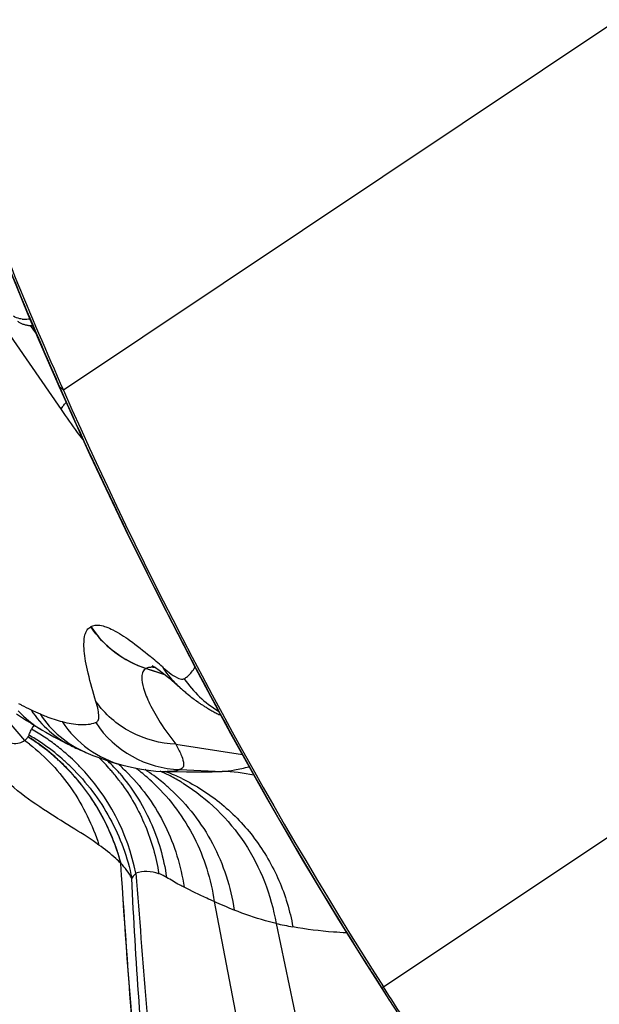
# Model space of a CAD drawing. Units: millimetres. Extents: x 0 to 594, y 0 to 420.
# Drawn here: x 200 to 201, y 258 to 260 of the extents above; entities that cross this region are included whole.
import ezdxf

# ---------------------------------------------------------------- set-up
doc = ezdxf.new("R2010")
doc.units = ezdxf.units.MM
doc.header["$LTSCALE"] = 32.67
doc.layers.get('0').update_dxf_attribs({"linetype": 'CONTINUOUS'})
for name, color, linetype in [('607087453-000_CL', 7, 'CONTINUOUS'), ('607087616-000_CL', 7, 'CONTINUOUS'), ('DIN912-M12X35-12_9_REF', 7, 'CONTINUOUS')]:
    doc.layers.add(name, color=color, linetype=linetype)
doc.styles.get("Standard").update_dxf_attribs({"font": 'TXT.SHX', "width": 0.7})
doc.dimstyles.get("Standard").update_dxf_attribs({"dimtxt": 3.5, "dimasz": 3.5, "dimexe": 1.5, "dimexo": 0, "dimtad": 1, "dimdec": 3, "dimdsep": 46, "dimtxsty": 'STANDARD', "dimblk": '_FILLED', "dimblk1": '_FILLED', "dimblk2": '_FILLED', "dimcen": 0.09, "dimclrt": 2, "dimadec": 3, "dimazin": 2, "dimtol": 1, "dimtp": 0.005, "dimtm": 0.005, "dimtfac": 1, "dimtdec": 3, "dimtofl": 0, "dimtmove": 0, "dimatfit": 3, "dimldrblk": '_FILLED', "dimfxl": 1, "dimtolj": 1, "dimarcsym": 0})

# ---------------------------------------------------------------- blocks, each defined once
blk = doc.blocks.new('_FILLED')
at = {"color": 0, "linetype": 'BYBLOCK'}
blk.add_solid([(0, 0), (-1, 0.125), (-1, -0.125)], dxfattribs=at)

msp = doc.modelspace()

# ---------------------------------------------------------------- linework, layer by layer
at = {"layer": '607087453-000_CL', "color": 9, "linetype": 'CONTINUOUS'}
for p, q in [((204.8887, 262.8355), (200.07, 259.6157)), ((200.8298, 258.1992), (205.9638, 261.6296)), ((200.0652, 259.5699), (199.5527, 260.3122)), ((200.0044, 259.7518), (199.9922, 259.7695)), ((200.0518, 259.6422), (200.0525, 259.6428)), ((200.0518, 259.642), (200.0518, 259.6422)), ((200.0605, 259.6247), (200.0525, 259.6428)), ((200.0605, 259.6247), (200.07, 259.6157)), ((200.0729, 259.5826), (200.0765, 259.5866)), ((200.1352, 259.0546), (200.1348, 259.0544)), ((199.8044, 258.9868), (199.9777, 258.7843)), ((200.2666, 258.9553), (200.2659, 258.9551)), ((200.2771, 258.9514), (200.266, 258.9551)), ((200.2665, 258.9553), (200.2773, 258.9519)), ((200.299, 258.9443), (200.2771, 258.9514)), ((200.2773, 258.9519), (200.2993, 258.9448)), ((200.3135, 258.9517), (200.3212, 258.9455)), ((200.3109, 258.9404), (200.299, 258.9443)), ((200.2993, 258.9448), (200.3095, 258.9416)), ((199.9977, 258.8163), (199.9946, 258.811)), ((200.0007, 258.8205), (199.9977, 258.8163)), ((200.3372, 258.7754), (200.495, 258.7507)), ((200.3466, 258.7152), (200.447, 258.7109)), ((200.4281, 258.4017), (200.6094, 257.4484)), ((200.5748, 258.3499), (200.7475, 257.5295)), ((200.8038, 258.2303), (200.8043, 258.2305)), ((200.8043, 258.2305), (200.8157, 258.2127)), ((200.8157, 258.2127), (200.8248, 258.1985)), ((200.8248, 258.1985), (200.8298, 258.1992)), ((200.8248, 258.1985), (200.8335, 258.1851))]:
    msp.add_line(p, q, dxfattribs=at)
at = {"layer": '607087453-000_CL', "color": 7, "linetype": 'CONTINUOUS'}
for p, q in [((200.3201, 258.9329), (200.3349, 258.9203)), ((200.3474, 258.9093), (200.3349, 258.9203)), ((200.3474, 258.9093), (200.3472, 258.9095)), ((200.3472, 258.9095), (200.3476, 258.9092)), ((200.3476, 258.9092), (200.35, 258.907)), ((200.35, 258.907), (200.3531, 258.9043)), ((200.3531, 258.9043), (200.355, 258.9027)), ((200.355, 258.9027), (200.3569, 258.9011)), ((200.3569, 258.9011), (200.3589, 258.8994)), ((200.3589, 258.8994), (200.361, 258.8976)), ((200.361, 258.8976), (200.3632, 258.8958)), ((200.3632, 258.8958), (200.3654, 258.894)), ((200.3654, 258.894), (200.3701, 258.8902)), ((200.3701, 258.8902), (200.3726, 258.8883)), ((200.3726, 258.8883), (200.3752, 258.8863)), ((200.3752, 258.8863), (200.3778, 258.8843)), ((200.3778, 258.8843), (200.3804, 258.8823)), ((200.3804, 258.8823), (200.3832, 258.8802)), ((200.3832, 258.8802), (200.386, 258.8782)), ((200.386, 258.8782), (200.3889, 258.8761)), ((200.0953, 258.7686), (200.092, 258.7702)), ((200.2111, 258.7255), (200.2109, 258.7255)), ((200.3161, 258.7104), (200.3619, 258.7096)), ((200.362, 258.7096), (200.3631, 258.7096)), ((200.7894, 258.2524), (200.8037, 258.2303)), ((200.8037, 258.2303), (200.8427, 258.1697))]:
    msp.add_line(p, q, dxfattribs=at)
for points in [[(199.857, 260.1191), (199.882, 260.0537), (199.9073, 259.9891), (199.9327, 259.9251), (199.9584, 259.8619), (199.9843, 259.7994), (200.0104, 259.7376), (200.0367, 259.6765), (200.0597, 259.6239)], [(199.9608, 259.7797), (199.9623, 259.7787), (199.9639, 259.7778), (199.9654, 259.7769), (199.967, 259.776), (199.9687, 259.7752)], [(199.9687, 259.7752), (199.9704, 259.7744), (199.9721, 259.7737), (199.9739, 259.773), (199.9757, 259.7724), (199.9775, 259.7718), (199.9794, 259.7713), (199.9813, 259.7709), (199.9833, 259.7705), (199.9853, 259.7701)], [(199.9853, 259.7701), (199.9873, 259.7698), (199.9893, 259.7696), (199.9914, 259.7695), (199.9934, 259.7694), (199.9955, 259.7694), (199.9969, 259.7695)], [(200.0597, 259.6239), (200.1327, 259.4627), (200.2167, 259.2857), (200.3004, 259.1172), (200.3838, 258.9561), (200.4671, 258.8009), (200.5512, 258.6495), (200.6373, 258.5005), (200.7228, 258.3587), (200.7894, 258.2524)], [(200.2808, 258.9626), (200.2809, 258.9625), (200.2834, 258.9609), (200.2888, 258.9573), (200.297, 258.9513), (200.3075, 258.9432), (200.3201, 258.9329)], [(200.3889, 258.8761), (200.3904, 258.875), (200.3919, 258.874), (200.3934, 258.8729), (200.395, 258.8718), (200.3966, 258.8708), (200.3982, 258.8697), (200.3999, 258.8686), (200.4015, 258.8675), (200.4033, 258.8664), (200.405, 258.8652), (200.4068, 258.8641), (200.4086, 258.863), (200.4105, 258.8618), (200.4124, 258.8607), (200.4143, 258.8595), (200.4163, 258.8583), (200.4184, 258.8571), (200.4204, 258.856), (200.4226, 258.8548), (200.4248, 258.8535), (200.427, 258.8523), (200.4293, 258.8511), (200.4317, 258.8499), (200.4341, 258.8486), (200.4366, 258.8474), (200.4392, 258.8462), (200.4418, 258.8449), (200.444, 258.8439)], [(199.959, 258.8476), (199.9709, 258.8396), (199.9824, 258.832), (199.9934, 258.825), (200.0039, 258.8185), (200.0139, 258.8124), (200.0197, 258.8089)], [(200.0197, 258.8089), (200.0286, 258.8037), (200.0378, 258.7985), (200.0473, 258.7932), (200.057, 258.7879), (200.067, 258.7827), (200.0771, 258.7775), (200.0875, 258.7723), (200.092, 258.7702)], [(200.0953, 258.7686), (200.0999, 258.7664), (200.1046, 258.7642), (200.1094, 258.7621), (200.1142, 258.7599), (200.1191, 258.7578), (200.1234, 258.7559)], [(200.1234, 258.7559), (200.1287, 258.7536), (200.1402, 258.749), (200.1515, 258.7446), (200.1626, 258.7405), (200.1737, 258.7367), (200.1847, 258.7331), (200.1955, 258.7298), (200.2062, 258.7268), (200.2109, 258.7255)], [(200.2111, 258.7255), (200.2217, 258.7229), (200.2385, 258.7192), (200.2553, 258.7161), (200.2723, 258.7136), (200.2893, 258.7118), (200.3063, 258.7107), (200.3161, 258.7104)], [(200.8427, 258.1697), (200.8545, 258.1513), (200.8664, 258.1326), (200.8782, 258.1137)]]:
    msp.add_lwpolyline(points, dxfattribs=at)
at = {"layer": '607087453-000_CL', "color": 9, "linetype": 'CONTINUOUS'}
for centre, radius, start, end in [((209.3663, 263.7299), 10.1711, 200.5376, 203.69335), ((199.9777, 259.8442), 0.0597, 264.5897, 271.636), ((199.9774, 259.8522), 0.0677, 271.647, 278.0934), ((199.9767, 259.8579), 0.0734, 278.0321, 280.481), ((200.3436, 259.1937), 0.2505, 213.7196, 252.0782), ((199.4427, 257.9923), 1.2954, 48.2683, 49.9709), ((200.5382, 259.2208), 0.3506, 228.3073, 230.1306), ((200.4953, 259.0784), 0.2247, 212.1106, 224.3184), ((200.5655, 259.0703), 0.2508, 213.7333, 239.5104), ((200.4957, 259.0788), 0.2252, 224.321, 228.3132), ((200.2396, 259.3708), 0.5697, 244.3646, 246.7484), ((200.1978, 258.9901), 0.2441, 213.0164, 244.3265), ((200.1409, 259.0178), 0.2415, 222.5184, 239.085), ((200.2198, 258.9808), 0.2447, 213.0443, 246.8069), ((199.749, 258.3764), 0.4991, 56.4004, 60.5322), ((200.2736, 258.9642), 0.2467, 213.2165, 255.2889), ((200.3546, 258.9647), 0.2496, 213.5869, 268.1632), ((199.7258, 258.3777), 0.4897, 56.0462, 57.9456), ((199.7264, 258.3783), 0.4893, 56.0576, 57.9229), ((199.7506, 258.3822), 0.478, 58.093, 60.1656), ((199.7474, 258.3772), 0.4839, 56.006, 58.0928), ((199.7469, 258.3732), 0.503, 52.2908, 56.401), ((199.715, 258.4209), 0.4484, 52.2219, 54.1384), ((199.7239, 258.3749), 0.4931, 53.9099, 56.046), ((199.7247, 258.3757), 0.4924, 54.2638, 56.0577), ((199.7214, 258.3712), 0.498, 47.0131, 54.2535), ((199.7209, 258.3708), 0.4982, 47.7776, 53.9033), ((199.7401, 258.3666), 0.4968, 48.8285, 55.9823), ((199.7463, 258.3724), 0.504, 48.1799, 52.2914), ((199.7196, 258.3694), 0.5001, 47.1339, 47.7809), ((199.7339, 258.3593), 0.5064, 47.831, 48.8469), ((199.7454, 258.3714), 0.5053, 45.4403, 48.1772), ((199.819, 258.3985), 0.4812, 41.1604, 45.8258), ((199.7175, 258.3672), 0.5031, 43.6637, 47.1302), ((199.718, 258.3676), 0.503, 43.6048, 47.0133), ((199.7315, 258.3567), 0.5099, 45.5008, 47.8295), ((199.7438, 258.3698), 0.5076, 44.0733, 45.4414), ((199.7405, 258.367), 0.5119, 11.4816, 44.0418), ((199.853, 258.403), 0.4633, 45.7713, 46.0371), ((199.8517, 258.4016), 0.4652, 40.9707, 45.7679), ((199.8179, 258.3976), 0.4826, 39.8945, 41.162), ((199.8892, 258.3771), 0.469, 44.376, 48.5504), ((199.9636, 258.3463), 0.4648, 51.7727, 53.2806), ((200.0117, 258.3263), 0.4634, 53.9369, 57.043), ((199.8176, 258.3974), 0.483, 36.5021, 39.8942), ((199.9622, 258.3444), 0.4672, 47.3314, 51.7701), ((200.0103, 258.3244), 0.4658, 51.6143, 53.9375), ((200.1131, 258.2928), 0.4583, 63.1674, 66.0002), ((200.1509, 258.2774), 0.4621, 69.1215, 69.6254), ((200.1513, 258.2786), 0.4609, 64.3174, 69.1213), ((200.1114, 258.2896), 0.462, 59.1028, 63.163), ((200.4288, 258.2369), 0.4743, 78.6341, 87.7995), ((199.9613, 258.3435), 0.4684, 46.0389, 47.3326), ((200.0094, 258.3233), 0.4672, 49.2924, 51.6143), ((200.0089, 258.3228), 0.4679, 47.7047, 49.2925), ((200.11, 258.2873), 0.4646, 58.149, 59.1056), ((200.8068, 259.3895), 1.0652, 257.4193, 259.6171), ((205.5688, 261.2905), 5.6625, 212.4507, 212.7101), ((192.442, 252.7944), 9.9737, 32.53154, 32.71681)]:
    msp.add_arc(centre, radius, start, end, dxfattribs=at)
at = {"layer": '607087453-000_CL', "color": 7, "linetype": 'CONTINUOUS'}
for centre, radius, start, end in [((209.6693, 263.8628), 10.4969, 200.64211, 203.86645), ((209.7808, 263.9127), 10.6191, 203.86905, 212.55041), ((152.9398, 227.6171), 56.8218, 32.36517, 32.56186)]:
    msp.add_arc(centre, radius, start, end, dxfattribs=at)
at = {"layer": '607087453-000_CL', "color": 9, "linetype": 'CONTINUOUS'}
for points, knots in [([(199.972, 259.7848), (199.9701, 259.785), (199.963, 259.786), (199.956, 259.7887), (199.9516, 259.7916)], [0, 0, 0, 0, 0.265313, 1, 1, 1, 1]), ([(200.0597, 259.6239), (200.0597, 259.624), (200.0599, 259.6243), (200.0602, 259.6245), (200.0605, 259.6247)], [0, 0, 0, 0, 0.102856, 1, 1, 1, 1]), ([(200.0605, 259.6247), (200.164, 259.3903), (200.3334, 259.0435), (200.5838, 258.5893), (200.7191, 258.3643), (200.7904, 258.2521)], [0, 0, 0, 0, 0.493991, 0.743519, 1, 1, 1, 1]), ([(200.0654, 259.5696), (200.0652, 259.5714), (200.0677, 259.5764), (200.0707, 259.5802), (200.0729, 259.5826)], [0, 0, 0, 0, 0.362305, 1, 1, 1, 1]), ([(200.1159, 259.4994), (200.1119, 259.5048), (200.0946, 259.528), (200.0778, 259.5516), (200.0652, 259.5699)], [0, 0, 0, 0, 0.233196, 1, 1, 1, 1]), ([(200.1474, 258.8768), (200.1406, 258.899), (200.1314, 258.9307), (200.1228, 258.9711), (200.1192, 258.9959), (200.1184, 259.0169), (200.1203, 259.0337), (200.1253, 259.0468), (200.1315, 259.0526), (200.1348, 259.0544)], [0, 0, 0, 0, 0.37437, 0.531455, 0.666807, 0.778777, 0.868556, 0.939535, 1, 1, 1, 1]), ([(200.266, 258.9551), (200.2395, 258.9636), (200.1892, 258.9899), (200.1502, 259.0312), (200.1348, 259.0544)], [0, 0, 0, 0, 0.499765, 1, 1, 1, 1]), ([(200.1352, 259.0546), (200.1414, 259.0584), (200.1549, 259.059), (200.1722, 259.0539), (200.1966, 259.043), (200.232, 259.0198), (200.2603, 258.9974), (200.2759, 258.9842)], [0, 0, 0, 0, 0.133606, 0.224399, 0.335582, 0.623706, 1, 1, 1, 1]), ([(200.266, 258.9551), (200.263, 258.9534), (200.2575, 258.9473), (200.2564, 258.9395), (200.2562, 258.9353)], [0, 0, 0, 0, 0.449946, 1, 1, 1, 1]), ([(200.2764, 258.9579), (200.2755, 258.9578), (200.2721, 258.9574), (200.2688, 258.9564), (200.2665, 258.9553)], [0, 0, 0, 0, 0.269269, 1, 1, 1, 1]), ([(200.2889, 258.9573), (200.2878, 258.9575), (200.2836, 258.958), (200.2794, 258.9581), (200.2764, 258.9579)], [0, 0, 0, 0, 0.272269, 1, 1, 1, 1]), ([(200.3569, 258.931), (200.3595, 258.9326), (200.3699, 258.9398), (200.3779, 258.9501), (200.3826, 258.9584)], [0, 0, 0, 0, 0.241401, 1, 1, 1, 1]), ([(200.2562, 258.9353), (200.2559, 258.9262), (200.2606, 258.9041), (200.2757, 258.8677), (200.3013, 258.8229), (200.3239, 258.7919), (200.3372, 258.7754)], [0, 0, 0, 0, 0.149744, 0.366383, 0.65011, 1, 1, 1, 1]), ([(200.3212, 258.9455), (200.3273, 258.9408), (200.3371, 258.934), (200.3494, 258.9292), (200.3538, 258.9299)], [0, 0, 0, 0, 0.62914, 1, 1, 1, 1]), ([(199.9633, 258.8724), (199.9658, 258.8711), (199.9757, 258.8658), (199.9856, 258.8607), (199.9931, 258.8571)], [0, 0, 0, 0, 0.257463, 1, 1, 1, 1]), ([(200.1466, 258.8266), (200.149, 258.8274), (200.1536, 258.8321), (200.1545, 258.8433), (200.1527, 258.8585), (200.1495, 258.8701), (200.1474, 258.8768)], [0, 0, 0, 0, 0.14116, 0.329016, 0.607001, 1, 1, 1, 1]), ([(200.3372, 258.7754), (200.3001, 258.7769), (200.2261, 258.7965), (200.1684, 258.847), (200.1474, 258.8768)], [0, 0, 0, 0, 0.504899, 1, 1, 1, 1]), ([(200.0147, 258.8474), (200.0193, 258.8454), (200.0364, 258.8384), (200.0541, 258.8325), (200.0672, 258.829)], [0, 0, 0, 0, 0.269705, 1, 1, 1, 1]), ([(199.8893, 258.8182), (199.8995, 258.8071), (199.9171, 258.79), (199.9451, 258.7767), (199.9648, 258.7775), (199.9741, 258.7818), (199.9777, 258.7843)], [0, 0, 0, 0, 0.441484, 0.708628, 0.872989, 1, 1, 1, 1]), ([(199.9884, 258.7969), (199.9888, 258.7983), (199.9905, 258.8031), (199.9927, 258.8078), (199.9946, 258.811)], [0, 0, 0, 0, 0.282413, 1, 1, 1, 1]), ([(200.0672, 258.829), (200.0814, 258.8253), (200.1078, 258.8203), (200.1352, 258.8228), (200.1466, 258.8266)], [0, 0, 0, 0, 0.549549, 1, 1, 1, 1]), ([(199.9777, 258.7843), (199.9786, 258.7849), (199.9819, 258.7874), (199.9847, 258.7905), (199.9863, 258.7929)], [0, 0, 0, 0, 0.284193, 1, 1, 1, 1]), ([(199.9863, 258.7929), (199.9866, 258.7933), (199.9874, 258.7946), (199.9881, 258.7959), (199.9884, 258.7969)], [0, 0, 0, 0, 0.320118, 1, 1, 1, 1]), ([(199.9897, 258.7753), (200.0278, 258.7457), (200.0959, 258.6728), (200.1391, 258.5833), (200.1543, 258.536)], [0, 0, 0, 0, 0.492967, 1, 1, 1, 1]), ([(200.3372, 258.7754), (200.3415, 258.7673), (200.3484, 258.7536), (200.3545, 258.7369), (200.3556, 258.7268), (200.3547, 258.7212), (200.3516, 258.717), (200.3483, 258.7156), (200.3466, 258.7152)], [0, 0, 0, 0, 0.403479, 0.677739, 0.775267, 0.852339, 0.919498, 1, 1, 1, 1]), ([(200.1543, 258.536), (200.136, 258.5497), (200.0947, 258.5753), (200.029, 258.616), (199.9571, 258.6648), (199.9129, 258.7074), (199.8915, 258.7315)], [0, 0, 0, 0, 0.208303, 0.443101, 0.706305, 1, 1, 1, 1]), ([(200.0889, 258.7204), (200.125, 258.685), (200.1869, 258.6032), (200.2225, 258.5067), (200.2323, 258.4572)], [0, 0, 0, 0, 0.500528, 1, 1, 1, 1]), ([(200.447, 258.7109), (200.4567, 258.7114), (200.4782, 258.7145), (200.4993, 258.7192), (200.5109, 258.7219)], [0, 0, 0, 0, 0.448199, 1, 1, 1, 1]), ([(200.0815, 258.7146), (200.1109, 258.6837), (200.1623, 258.6142), (200.1949, 258.5341), (200.2061, 258.4927)], [0, 0, 0, 0, 0.498554, 1, 1, 1, 1]), ([(200.2065, 258.4928), (200.1953, 258.5342), (200.1628, 258.6141), (200.1115, 258.6837), (200.0822, 258.7145)], [0, 0, 0, 0, 0.501478, 1, 1, 1, 1]), ([(200.2029, 258.7066), (200.2327, 258.6723), (200.2827, 258.594), (200.3083, 258.5048), (200.3148, 258.4593)], [0, 0, 0, 0, 0.497186, 1, 1, 1, 1]), ([(200.2245, 258.7051), (200.2597, 258.6692), (200.319, 258.5849), (200.3491, 258.4863), (200.3564, 258.436)], [0, 0, 0, 0, 0.497107, 1, 1, 1, 1]), ([(200.3406, 258.713), (200.3395, 258.7127), (200.3349, 258.7116), (200.3301, 258.7109), (200.3264, 258.7107)], [0, 0, 0, 0, 0.235266, 1, 1, 1, 1]), ([(200.351, 258.6939), (200.3849, 258.6776), (200.449, 258.6365), (200.5279, 258.5536), (200.5857, 258.4537), (200.608, 258.3796), (200.6148, 258.3418)], [0, 0, 0, 0, 0.247118, 0.495888, 0.746819, 1, 1, 1, 1]), ([(200.363, 258.7096), (200.3698, 258.7095), (200.3978, 258.7093), (200.4258, 258.71), (200.447, 258.7109)], [0, 0, 0, 0, 0.241461, 1, 1, 1, 1]), ([(200.2059, 258.6847), (200.2293, 258.6531), (200.2686, 258.5837), (200.2903, 258.507), (200.2966, 258.4679)], [0, 0, 0, 0, 0.498151, 1, 1, 1, 1]), ([(200.2865, 258.6807), (200.3243, 258.6442), (200.3884, 258.5573), (200.4205, 258.4544), (200.4281, 258.4017)], [0, 0, 0, 0, 0.49688, 1, 1, 1, 1]), ([(200.3238, 258.6688), (200.3642, 258.6321), (200.4328, 258.5432), (200.4673, 258.4364), (200.4754, 258.3817)], [0, 0, 0, 0, 0.496702, 1, 1, 1, 1]), ([(200.3552, 258.682), (200.4124, 258.6464), (200.513, 258.5482), (200.5634, 258.4173), (200.5748, 258.3499)], [0, 0, 0, 0, 0.495939, 1, 1, 1, 1]), ([(200.2062, 258.4925), (200.2025, 258.4963), (200.1863, 258.5121), (200.1683, 258.526), (200.1543, 258.536)], [0, 0, 0, 0, 0.237577, 1, 1, 1, 1]), ([(200.3259, 257.2949), (200.3105, 257.3933), (200.2563, 257.7909), (200.2255, 258.1912), (200.2064, 258.4922)], [0, 0, 0, 0, 0.248149, 1, 1, 1, 1]), ([(200.3279, 257.2925), (200.3123, 257.3912), (200.2572, 257.7894), (200.226, 258.1905), (200.2064, 258.4919)], [0, 0, 0, 0, 0.248638, 1, 1, 1, 1]), ([(200.2422, 258.4689), (200.2413, 258.4681), (200.2377, 258.4645), (200.2345, 258.4605), (200.2323, 258.4572)], [0, 0, 0, 0, 0.224073, 1, 1, 1, 1]), ([(200.2966, 258.4679), (200.2876, 258.4711), (200.2692, 258.4749), (200.2506, 258.4718), (200.2422, 258.4689)], [0, 0, 0, 0, 0.51803, 1, 1, 1, 1]), ([(200.2422, 258.4689), (200.2499, 258.3657), (200.2665, 258.162), (200.2914, 257.8609), (200.3185, 257.5739), (200.3404, 257.3878), (200.3521, 257.2989)], [0, 0, 0, 0, 0.264178, 0.521771, 0.771133, 1, 1, 1, 1]), ([(200.3148, 258.4593), (200.3134, 258.4601), (200.3076, 258.4635), (200.3014, 258.4662), (200.2966, 258.4679)], [0, 0, 0, 0, 0.238203, 1, 1, 1, 1]), ([(200.3564, 258.436), (200.3529, 258.4377), (200.3388, 258.4451), (200.325, 258.4531), (200.3148, 258.4593)], [0, 0, 0, 0, 0.246044, 1, 1, 1, 1]), ([(200.3488, 257.2997), (200.3319, 257.3942), (200.304, 257.5861), (200.2724, 257.8752), (200.2485, 258.1663), (200.2369, 258.3601), (200.2323, 258.4573)], [0, 0, 0, 0, 0.247419, 0.499468, 0.749423, 1, 1, 1, 1]), ([(200.4281, 258.4017), (200.4221, 258.4044), (200.3981, 258.4155), (200.3742, 258.4271), (200.3564, 258.436)], [0, 0, 0, 0, 0.248396, 1, 1, 1, 1]), ([(200.5748, 258.3499), (200.5664, 258.3518), (200.5327, 258.3606), (200.4998, 258.372), (200.4754, 258.3817)], [0, 0, 0, 0, 0.24688, 1, 1, 1, 1]), ([(200.7422, 258.3276), (200.7318, 258.328), (200.6891, 258.3303), (200.6467, 258.3359), (200.6148, 258.3418)], [0, 0, 0, 0, 0.242258, 1, 1, 1, 1]), ([(200.8037, 258.2303), (200.8037, 258.2303), (200.8037, 258.2303), (200.8037, 258.2303), (200.8038, 258.2303)], [0, 0, 0, 0, 0.315828, 1, 1, 1, 1])]:
    msp.add_open_spline(points, degree=3, knots=knots, dxfattribs=at)
for points in [[(200.3538, 258.9299), (200.3549, 258.9301), (200.3559, 258.9304), (200.3569, 258.931)], [(200.3467, 258.7152), (200.3447, 258.7143), (200.3427, 258.7136), (200.3406, 258.713)], [(200.3264, 258.7107), (200.3229, 258.7104), (200.3195, 258.7103), (200.3161, 258.7104)], [(200.2323, 258.4572), (200.2254, 258.4702), (200.2165, 258.4821), (200.2065, 258.4928)], [(200.4754, 258.3817), (200.4595, 258.388), (200.4437, 258.3947), (200.4281, 258.4017)], [(200.7894, 258.2524), (200.7896, 258.2521), (200.7901, 258.2521), (200.7904, 258.2521)], [(200.8236, 258.1994), (200.8239, 258.199), (200.8243, 258.1987), (200.8248, 258.1985)]]:
    msp.add_open_spline(points, degree=3, dxfattribs=at)
at = {"layer": '607087616-000_CL', "color": 9, "linetype": 'CONTINUOUS'}
for radius in [24.5, 24, 22.9641, 21.9641]:
    msp.add_circle((222.3301, 238.0177), radius, dxfattribs=at)

# ---------------------------------------------------------------- leaders
at = {"layer": 'DIN912-M12X35-12_9_REF', "color": 3, "linetype": 'CONTINUOUS'}
msp.add_leader([(217.6576, 239.9247), (173.7146, 274.9751)], dimstyle='STANDARD', override={"dimtad": 0, "dimldrblk": 'DOT'}, dxfattribs=at)

doc.saveas('drawing.dxf')
